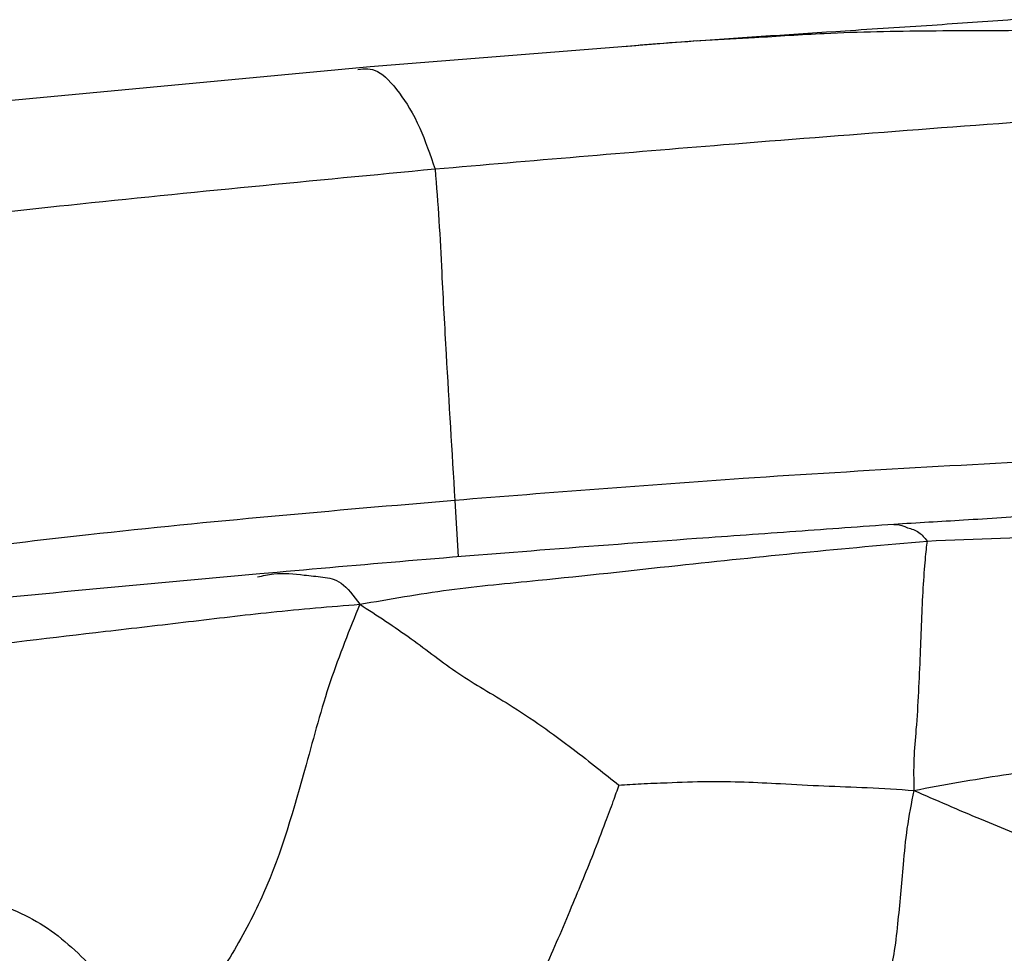
# Model space of a CAD drawing. Units: millimetres. Extents: x -1122 to 1820, y -1231 to 1748.
# Drawn here: x 154 to 170, y -684 to -669 of the extents above; entities that cross this region are included whole.
import ezdxf

# ---------------------------------------------------------------- set-up
doc = ezdxf.new("R2010")
doc.units = ezdxf.units.MM

msp = doc.modelspace()

# ---------------------------------------------------------------- linework, layer by layer
at = {"color": 7, "linetype": 'Continuous', "lineweight": 25}
for p, q in [((164.957, -669.303), (159.611, -669.726)), ((159.611, -669.726), (148.473, -670.777)), ((160.994, -676.808), (161.052, -677.731))]:
    msp.add_line(p, q, dxfattribs=at)
for points, knots in [([(170.111, -668.956), (169.67, -668.988), (168.755, -669.053), (167.029, -669.163), (165.746, -669.25), (164.935, -669.305)], [0, 0, 0, 0, 0.255455, 0.529866, 1, 1, 1, 1]), ([(170.465, -669.135), (169.892, -669.136), (168.744, -669.138), (167.227, -669.164), (166.268, -669.229), (165.889, -669.254)], [0, 0, 0, 0, 0.375233, 0.75257, 1, 1, 1, 1]), ([(165.889, -669.254), (165.36, -669.282), (164.647, -669.319), (163.93, -669.383), (163.745, -669.399)], [0, 0, 0, 0, 0.741403, 1, 1, 1, 1]), ([(159.413, -669.769), (159.518, -669.757), (159.731, -669.734), (160.066, -670.1), (160.405, -670.62), (160.591, -671.161), (160.673, -671.399)], [0, 0, 0, 0, 0.277976, 0.561515, 0.806957, 1, 1, 1, 1]), ([(171.377, -670.543), (169.379, -670.692), (165.809, -670.958), (162.243, -671.264), (160.673, -671.399)], [0, 0, 0, 0, 0.559977, 1, 1, 1, 1]), ([(160.673, -671.399), (158.677, -671.588), (155.114, -671.927), (151.557, -672.333), (149.992, -672.512)], [0, 0, 0, 0, 0.56002, 1, 1, 1, 1]), ([(160.673, -671.399), (160.695, -671.678), (160.74, -672.239), (160.787, -673.252), (160.871, -674.764), (160.946, -676.01), (160.994, -676.808)], [0, 0, 0, 0, 0.155675, 0.312642, 0.559663, 1, 1, 1, 1]), ([(171.702, -676.104), (169.701, -676.21), (166.129, -676.4), (162.563, -676.683), (160.994, -676.808)], [0, 0, 0, 0, 0.560001, 1, 1, 1, 1]), ([(160.994, -676.808), (158.998, -676.979), (155.434, -677.285), (151.887, -677.745), (150.327, -677.947)], [0, 0, 0, 0, 0.559983, 1, 1, 1, 1]), ([(170.54, -677.055), (170.128, -677.08), (169.337, -677.13), (168.545, -677.177), (168.165, -677.199)], [0, 0, 0, 0, 0.5203751, 1, 1, 1, 1]), ([(168.166, -677.199), (167.632, -677.238), (166.558, -677.317), (164.63, -677.453), (162.473, -677.614), (160.096, -677.805), (158.572, -677.941), (157.809, -678.009)], [0, 0, 0, 0, 0.154408, 0.311109, 0.55795, 0.77896, 1, 1, 1, 1]), ([(168.162, -677.204), (168.178, -677.203), (168.248, -677.196), (168.389, -677.26), (168.566, -677.3), (168.664, -677.419), (168.708, -677.471)], [0, 0, 0, 0, 0.0900147, 0.4177525, 0.7448104, 1, 1, 1, 1]), ([(168.708, -677.471), (169.508, -677.44), (171.108, -677.377), (173.967, -677.296), (176.029, -677.266), (177.288, -677.247)], [0, 0, 0, 0, 0.279848, 0.559939, 1, 1, 1, 1]), ([(159.443, -678.504), (159.928, -678.419), (160.892, -678.249), (162.631, -678.091), (164.553, -677.876), (166.671, -677.654), (168.029, -677.532), (168.708, -677.471)], [0, 0, 0, 0, 0.1585299, 0.3150039, 0.5609022, 0.7804646, 1, 1, 1, 1]), ([(168.708, -677.471), (168.696, -677.559), (168.674, -677.732), (168.626, -678.416), (168.592, -679.365), (168.552, -680.302), (168.482, -681.04), (168.488, -681.372), (168.491, -681.544)], [0, 0, 0, 0, 0.123415, 0.244339, 0.493942, 0.773645, 0.88324, 1, 1, 1, 1]), ([(157.809, -678.009), (155.915, -678.182), (153.19, -678.432), (150.143, -678.737), (148.67, -678.899), (148.031, -678.977), (147.714, -679.016)], [0, 0, 0, 0, 0.562268, 0.808689, 0.905282, 1, 1, 1, 1]), ([(157.77, -678.058), (157.859, -678.037), (158.111, -677.977), (158.47, -678.022), (158.835, -678.057), (159.149, -678.106), (159.343, -678.369), (159.443, -678.504)], [0, 0, 0, 0, 0.160582, 0.458366, 0.636427, 0.812441, 1, 1, 1, 1]), ([(150.143, -679.573), (151.859, -679.359), (154.025, -679.09), (156.644, -678.79), (158.025, -678.62), (158.96, -678.543), (159.443, -678.504)], [0, 0, 0, 0, 0.554115, 0.699348, 0.844891, 1, 1, 1, 1]), ([(159.443, -678.504), (159.275, -678.919), (158.938, -679.748), (158.499, -681.387), (158.065, -682.912), (157.381, -684.203), (156.814, -685.076), (156.196, -685.552), (155.965, -685.903), (155.845, -686.084)], [0, 0, 0, 0, 0.157119, 0.314408, 0.561106, 0.684863, 0.805772, 0.899975, 1, 1, 1, 1]), ([(159.443, -678.504), (159.724, -678.686), (160.263, -679.034), (161.046, -679.657), (161.979, -680.18), (162.727, -680.712), (163.31, -681.168), (163.558, -681.364), (163.674, -681.456)], [0, 0, 0, 0, 0.201647, 0.386919, 0.573078, 0.817827, 0.914859, 1, 1, 1, 1]), ([(168.491, -681.544), (168.978, -681.454), (169.942, -681.276), (171.675, -681.078), (174.275, -680.845), (176.4, -680.865), (177.762, -680.877)], [0, 0, 0, 0, 0.1594015, 0.3158543, 0.5615508, 1, 1, 1, 1]), ([(163.674, -681.456), (163.642, -681.546), (163.57, -681.75), (163.428, -682.125), (163.204, -682.723), (162.855, -683.542), (162.545, -684.298), (162.308, -684.752), (162.162, -684.923), (162.027, -684.998), (161.929, -685.03), (161.91, -685.035), (161.902, -685.038)], [0, 0, 0, 0, 0.064564, 0.146398, 0.272134, 0.498157, 0.7523, 0.814135, 0.8775, 0.951124, 0.977676, 1, 1, 1, 1]), ([(163.674, -681.456), (163.794, -681.449), (164.056, -681.433), (164.54, -681.415), (165.3, -681.385), (166.154, -681.423), (167.021, -681.473), (167.747, -681.496), (168.237, -681.527), (168.491, -681.544)], [0, 0, 0, 0, 0.075144, 0.163284, 0.301262, 0.547737, 0.694704, 0.841703, 1, 1, 1, 1]), ([(168.491, -681.544), (168.45, -681.751), (168.37, -682.152), (168.304, -682.882), (168.243, -683.576), (168.17, -684.238), (168.064, -684.601), (167.968, -684.836), (167.981, -685.097), (167.988, -685.233)], [0, 0, 0, 0, 0.143746, 0.27914, 0.501415, 0.620799, 0.738376, 0.863987, 1, 1, 1, 1]), ([(168.491, -681.544), (168.856, -681.703), (169.567, -682.013), (170.641, -682.438), (171.737, -682.929), (172.897, -683.438), (173.715, -683.765), (174.122, -683.928)], [0, 0, 0, 0, 0.194848, 0.380148, 0.565226, 0.783527, 1, 1, 1, 1]), ([(153.18, -683.265), (153.54, -683.394), (154.264, -683.655), (154.983, -684.315), (155.471, -684.915), (155.662, -685.336), (155.692, -685.604), (155.692, -685.879), (155.793, -686.014), (155.845, -686.084)], [0, 0, 0, 0, 0.2440865, 0.4904939, 0.6187015, 0.7337929, 0.817588, 0.9056892, 1, 1, 1, 1])]:
    msp.add_open_spline(points, degree=3, knots=knots, dxfattribs=at)

doc.saveas('drawing.dxf')
